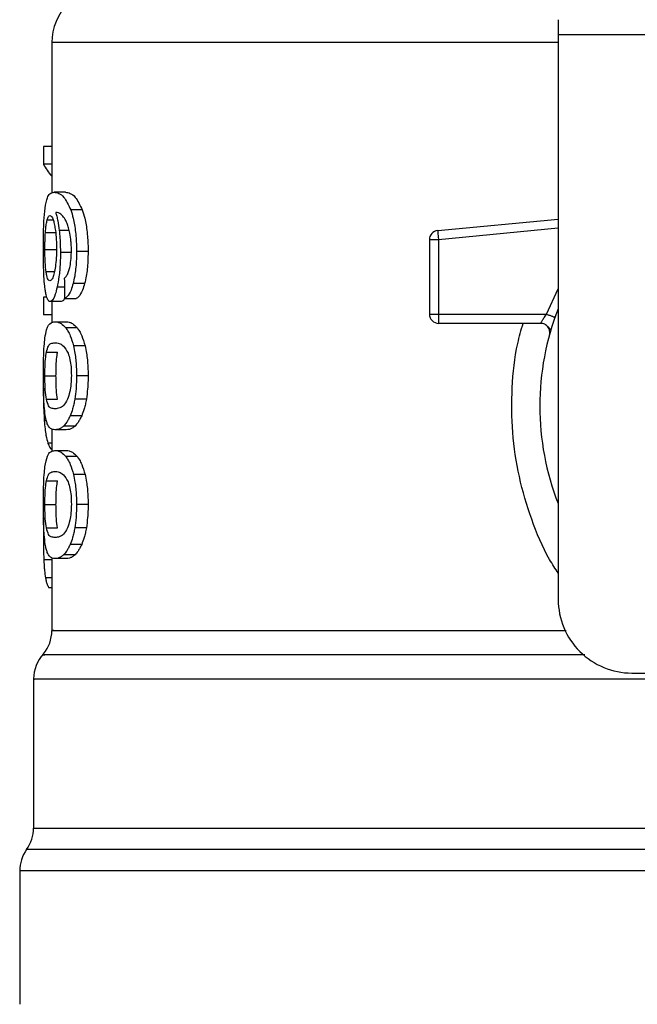
# Model space of a CAD drawing. Units: inches. Extents: x 0.4 to 10.6, y 0.4 to 8.1.
# Drawn here: x 6.1 to 6.2, y 6.5 to 6.5 of the extents above; entities that cross this region are included whole.
import ezdxf

# ---------------------------------------------------------------- set-up
doc = ezdxf.new("R2010")
doc.units = ezdxf.units.IN
doc.header["$MEASUREMENT"] = 0

msp = doc.modelspace()

# ---------------------------------------------------------------- linework, layer by layer
at = {"color": 7, "linetype": 'Continuous', "lineweight": 25}
for p, q in [((6.15019118353535, 6.526248905957866), (6.15019118353535, 6.525317041925526)), ((6.180562387135407, 6.525317041925526), (6.15019118353535, 6.525317041925526)), ((6.15019118353535, 6.525317041925526), (6.15019118353535, 6.490815835091724)), ((6.119257550239512, 6.524851109909385), (6.119257550239512, 6.515653475124942)), ((6.118748548057162, 6.518499645940036), (6.11874854805717, 6.517414003125515)), ((6.119257550239512, 6.518499645940036), (6.118748548057162, 6.518499645940036)), ((6.119257550239512, 6.517414003125515), (6.11874854805717, 6.517414003125515)), ((6.120080646121939, 6.515705919609497), (6.119393647942529, 6.515705919609497)), ((6.121110767902461, 6.51462208892819), (6.120408029557414, 6.514622088928207)), ((6.142826274694057, 6.513361509315313), (6.15019118353535, 6.51406292920496)), ((6.142826274694057, 6.513361509315313), (6.14284189343036, 6.513197519573034)), ((6.11886014621248, 6.513241570801426), (6.119539147760506, 6.513241570801168)), ((6.142879598803265, 6.512801613157528), (6.142317167787319, 6.512801613098754)), ((6.142317167787319, 6.512801613098754), (6.142317167787319, 6.508251155677101)), ((6.14284189343036, 6.513197519573034), (6.142879598803265, 6.512801613157528)), ((6.142879598803265, 6.512801613157528), (6.142879598143618, 6.508251155677101)), ((6.11882807053559, 6.512211642927269), (6.119506597275314, 6.512211642926876)), ((6.120469734359662, 6.512011378159553), (6.119776873886102, 6.512011378159553)), ((6.1214665080536, 6.512073529075864), (6.120758166488432, 6.512073529075864)), ((6.121256389957077, 6.510120926714135), (6.1205513686035, 6.510120926714025)), ((6.118748548057167, 6.509279866071532), (6.118748548057175, 6.508216045025237)), ((6.118954723767124, 6.509279866071589), (6.118748548057167, 6.509279866071532)), ((6.120038511815761, 6.509200764044474), (6.120735432881724, 6.509200764044484)), ((6.119826856460869, 6.509021216550555), (6.119143629296457, 6.509021216550555)), ((6.119257550239512, 6.509021216550555), (6.119257550239512, 6.507736487409257)), ((6.119257550239512, 6.508216045025237), (6.118748548057175, 6.508216045025237)), ((6.142317167787319, 6.508251155677101), (6.142879598143618, 6.508251155677101)), ((6.142879598143618, 6.508251155677101), (6.142879597483606, 6.507853457824403)), ((6.142879598143618, 6.508251155677101), (6.149468878999017, 6.508251155424008)), ((6.119442583626546, 6.507785098953704), (6.120130324813237, 6.50778509895376)), ((6.120797006757566, 6.507419097381057), (6.120099137926383, 6.507419097381058)), ((6.142879597483606, 6.507853457824403), (6.142879597483606, 6.507688725980364)), ((6.149114879035912, 6.507688725980364), (6.142879597483606, 6.507688725980364)), ((6.149753049210925, 6.507309799584692), (6.149737539141912, 6.507309424305938)), ((6.121279556332414, 6.506319395378632), (6.120574170427469, 6.506319395378641)), ((6.118919914817559, 6.505927469176905), (6.119599802893728, 6.50592746917691)), ((6.118828070535589, 6.504484181256178), (6.119506597275312, 6.504484181256178)), ((6.1214665080536, 6.504484181256178), (6.120758166488432, 6.504484181256178)), ((6.121360978258395, 6.503055476580649), (6.120654308106535, 6.503055476580656)), ((6.118920748981915, 6.503047798891158), (6.119600649447473, 6.503047798891157)), ((6.121076071127407, 6.50204200944355), (6.120373874583048, 6.502042009443564)), ((6.120668174546066, 6.501411151264844), (6.119972285827551, 6.501411151264848)), ((6.119257550239512, 6.501222241960128), (6.119257550239512, 6.499858117644576)), ((6.120130324813239, 6.501183263556966), (6.119442583626546, 6.501183263556966)), ((6.119442583626546, 6.499919523733007), (6.120130324813238, 6.499919523733007)), ((6.120797006733222, 6.499553521889847), (6.120099137902416, 6.499553521889847)), ((6.121279556287768, 6.498453820034734), (6.120574170383533, 6.49845382003472)), ((6.118919914817552, 6.49806189395617), (6.119599802893723, 6.498061893956176)), ((6.11882807053559, 6.496618606035368), (6.119506597275314, 6.496618606035368)), ((6.1214665080536, 6.496618606035368), (6.120758166488432, 6.496618606035368)), ((6.118744633221053, 6.495799683847584), (6.118734292945824, 6.494800992494874)), ((6.11892074898191, 6.495182223670385), (6.119600649447467, 6.495182223670385)), ((6.12136097825841, 6.495189901359924), (6.120654308106549, 6.495189901359931)), ((6.121076071127391, 6.494176434222822), (6.120373874583033, 6.494176434222834)), ((6.120668174509354, 6.493545575403508), (6.119972285791397, 6.493545575403507)), ((6.119257550239512, 6.493356665555763), (6.119257550239512, 6.488920606279794)), ((6.120130324813239, 6.493317687129407), (6.119442583626546, 6.493317687129407)), ((6.119257550239512, 6.491527697555611), (6.119074710495576, 6.491527697555684)), ((6.154690621105654, 6.486316397521421), (6.160371161039007, 6.486316397521421)), ((6.118132690846936, 6.485950025113194), (6.118132690846936, 6.476839394762793)), ((6.117289046302504, 6.474220314688462), (6.117289046302504, 6.466068928454873))]:
    msp.add_line(p, q, dxfattribs=at)
at = {"color": 1, "linetype": 'Continuous', "lineweight": 25}
for p, q in [((6.15019118353535, 6.524851109909385), (6.119257550239512, 6.524851109909385)), ((6.118967263744598, 6.514008431261219), (6.119332898548787, 6.51400843126122)), ((6.120308334889757, 6.513372512796538), (6.119702095252602, 6.513372512796539)), ((6.15019118353535, 6.513497956122793), (6.142879598803265, 6.512801613157528)), ((6.118897808720146, 6.510858348660798), (6.119413235596507, 6.510858348660794)), ((6.120024611763003, 6.509898238481247), (6.11957499649078, 6.509898238481242)), ((6.149468878999017, 6.508251155424008), (6.15019118353535, 6.509807496517101)), ((6.118921760834074, 6.50172591165642), (6.118792932313497, 6.501725911656422)), ((6.119257550239512, 6.500371048426286), (6.119008495931259, 6.500371048426286)), ((6.119257550239512, 6.493235265140962), (6.118764666670275, 6.49323526514097)), ((6.119257550239512, 6.492136254088631), (6.118862920597389, 6.49213625408863)), ((6.213042701983766, 6.475531813586231), (6.117710868686486, 6.475531813586231)), ((6.165142642522169, 6.474220314688462), (6.117289046302504, 6.474220314688462))]:
    msp.add_line(p, q, dxfattribs=at)
at = {"color": 7, "linetype": 'Continuous', "lineweight": 25}
for centre, radius, start, end in [((6.12263212841724, 6.524851109909385), 0.003374578177727905, 134.9999955887433, 180), ((6.142879597483607, 6.512801613036157), 0.0005624296963166663, 95.44026452972263, 179.999993623121), ((6.165376785335125, 6.502626858713771), 0.01631046119235146, 158.5966503605898, 201.4033496394081), ((6.142879597483607, 6.508251155676652), 0.0005624296963498544, 179.9999999542169, 269.9999999999104), ((6.154690621105654, 6.490815835091724), 0.004499437570303577, 180, 270.0000000000008), ((6.11700783145436, 6.488923061398022), 0.002249718785152959, 320.4645419182139, 359.448608136067), ((6.120382409632088, 6.485946963185312), 0.002249718785152279, 136.8319744391094, 179.7413516913955), ((6.115882972061785, 6.476843312172377), 0.002249718785152, 324.3409171886462, 359.9452458002999), ((6.119538765087657, 6.474220314688462), 0.002249718785152233, 144.3409074211767, 180)]:
    msp.add_arc(centre, radius, start, end, dxfattribs=at)
for centre, major_axis, ratio, start_param, end_param in [((6.165376785335125, 6.518135733220908), (0.04679415073115845, 0), 0.1833194442277024, 3.225826846178972, 3.311639010515825), ((6.165376785335125, 6.657279787982024), (0, 0.5982965371831908), 0.07821230413845881, 1.81876471164094, 1.820896538765616)]:
    msp.add_ellipse(centre, major_axis=major_axis, ratio=ratio, start_param=start_param, end_param=end_param, dxfattribs=at)
for points, knots in [([(6.118840112043331, 6.514727301202393), (6.118882912941335, 6.514967825489048), (6.118960185739664, 6.515402068356908), (6.119145919912141, 6.515658429787632), (6.11930154805656, 6.515688263928096), (6.119393647942529, 6.515705919609497)], [0, 0, 0, 0, 0.3363572640802884, 0.6072598530934501, 0.9999999999999999, 0.9999999999999999, 0.9999999999999999, 0.9999999999999999]), ([(6.119393647942529, 6.515705919609497), (6.119488567301476, 6.515691464170593), (6.119670056426203, 6.515663824867258), (6.12002337060094, 6.515428896634573), (6.12026828752911, 6.514915192581303), (6.120408029557414, 6.514622088928207)], [0, 0, 0, 0, 0.3201206589868785, 0.6120818645525808, 1, 1, 1, 1]), ([(6.120080646121939, 6.515705919609497), (6.120176953031513, 6.515691476187435), (6.120361263119056, 6.515663834677635), (6.120720027975597, 6.515428972460359), (6.120968869670654, 6.514915110804423), (6.121110767902461, 6.51462208892819)], [0, 0, 0, 0, 0.3198743108910164, 0.6121685609463192, 1, 1, 1, 1]), ([(6.118734292979306, 6.512190925955166), (6.118735447844346, 6.512445458867569), (6.118738197433352, 6.513051469849938), (6.118766152276455, 6.513975210256968), (6.118815514369642, 6.514477169428837), (6.118840112043332, 6.514727301202393)], [0, 0, 0, 0, 0.2664924397800136, 0.6344851190364724, 1, 1, 1, 1]), ([(6.120408029557414, 6.514622088928207), (6.120459735525373, 6.514460114434986), (6.120580729727013, 6.514081087114413), (6.120713977760944, 6.513276023643512), (6.120755822412034, 6.512549283105066), (6.120757799764291, 6.512147959451816), (6.120758166488432, 6.512073529075864)], [0, 0, 0, 0, 0.2511151378758949, 0.587620284970312, 0.9235191422771016, 1, 1, 1, 1]), ([(6.121110767902461, 6.51462208892819), (6.121163259920763, 6.514460243533088), (6.121286093251832, 6.51408151911667), (6.12142149856047, 6.513276938816905), (6.121464112025671, 6.512549944824939), (6.121466131911279, 6.512148319575209), (6.1214665080536, 6.512073529075864)], [0, 0, 0, 0, 0.2510363023537118, 0.5874345516448846, 0.9231722210804827, 1, 1, 1, 1]), ([(6.11886014621248, 6.513241570801426), (6.11886704166274, 6.513330340235829), (6.118880830905129, 6.513507857758487), (6.118914653936899, 6.513783935056395), (6.118946964122189, 6.513921808853924), (6.118967263744598, 6.514008431261219)], [0, 0, 0, 0, 0.2710393941531037, 0.5420136122003074, 1, 1, 1, 1]), ([(6.118967263744598, 6.514008431261219), (6.118980112849234, 6.514049760329891), (6.119005811515829, 6.514132419938214), (6.119062511761652, 6.514245515408667), (6.119110606962823, 6.514264099544565), (6.119142550756995, 6.514276442726369)], [0, 0, 0, 0, 0.2513903399683127, 0.5027896274002206, 1, 1, 1, 1]), ([(6.119142550756995, 6.514276442726369), (6.11916812208608, 6.51426924278528), (6.119234360352016, 6.514250592537925), (6.119334035465536, 6.514063303175213), (6.119394433291657, 6.513794384601067), (6.119417600219429, 6.513691234908701)], [0, 0, 0, 0, 0.2793359842225821, 0.7235733092688327, 1, 1, 1, 1]), ([(6.120017604353175, 6.514119362174934), (6.119959199334004, 6.514195987118719), (6.119836667086593, 6.514356744305397), (6.119656176469025, 6.514447745305755), (6.119543896325871, 6.514462425059302), (6.119487473244705, 6.514469801937373)], [0, 0, 0, 0, 0.3118105688538939, 0.6541706570769878, 1, 1, 1, 1]), ([(6.119487473244705, 6.514469801937373), (6.11950968701568, 6.51439261396055), (6.119554127177415, 6.51423819415592), (6.119631891326597, 6.513890525709973), (6.119674854786388, 6.513573511715972), (6.119702095252602, 6.513372512796539)], [0, 0, 0, 0, 0.2678038315162303, 0.5357598041003219, 0.9999999999999999, 0.9999999999999999, 0.9999999999999999, 0.9999999999999999]), ([(6.120352972844598, 6.513192845452641), (6.12032684513557, 6.513305096411366), (6.120274609185993, 6.513529514687509), (6.120161158500581, 6.513857563365898), (6.120072551076229, 6.514019156176601), (6.120017604353175, 6.514119362174934)], [0, 0, 0, 0, 0.2754510831178617, 0.5506969199866075, 0.9999999999999999, 0.9999999999999999, 0.9999999999999999, 0.9999999999999999]), ([(6.119417600219429, 6.513691234908701), (6.119436123819115, 6.513587378324924), (6.11948196913661, 6.513330336597733), (6.119529501949099, 6.512833547267597), (6.119535162579674, 6.512441621509138), (6.119537786010272, 6.512259982729969)], [0, 0, 0, 0, 0.2667381121657268, 0.6601683067686057, 1, 1, 1, 1]), ([(6.119702095252602, 6.513372512796539), (6.119713524089424, 6.513263716257728), (6.119736384183068, 6.513046100142985), (6.119768160020985, 6.512593734632342), (6.119773422013393, 6.512242070325143), (6.119776873886102, 6.512011378159553)], [0, 0, 0, 0, 0.2559114641716043, 0.5118771163094505, 1, 1, 1, 1]), ([(6.11882807053559, 6.512211642927269), (6.118828508983588, 6.512308179522296), (6.11882938599845, 6.512501278883825), (6.118837824740195, 6.512857338064951), (6.118851463395006, 6.513092108316351), (6.11886014621248, 6.513241570801426)], [0, 0, 0, 0, 0.266468803253797, 0.5330098473166746, 1, 1, 1, 1]), ([(6.120447923734, 6.512149491709271), (6.120446695546136, 6.51224991180851), (6.120444344815255, 6.512442114186623), (6.120420031707426, 6.512808083034749), (6.120379687138519, 6.513039567334165), (6.120352972844598, 6.513192845452641)], [0, 0, 0, 0, 0.2698822193837098, 0.5165500210540049, 1, 1, 1, 1]), ([(6.118771586539587, 6.510562110156321), (6.118765127004021, 6.510695950802), (6.118752207093116, 6.510963649493334), (6.118737611161545, 6.511509042392814), (6.118735580307983, 6.511926381032218), (6.118734292979306, 6.512190925955166)], [0, 0, 0, 0, 0.2679714206354226, 0.5359776789393131, 1, 1, 1, 1]), ([(6.118897808720146, 6.510858348660798), (6.118886103465115, 6.510958935110173), (6.118858722441215, 6.511194227717388), (6.118832629644113, 6.511662347739117), (6.118829547991275, 6.512033634596404), (6.118828070535589, 6.512211642927269)], [0, 0, 0, 0, 0.2799074121374963, 0.6547616024710249, 1, 1, 1, 1]), ([(6.119537786010272, 6.512259982729969), (6.119536169904562, 6.512117663382613), (6.119532284139522, 6.511775470702552), (6.119492312324756, 6.511268262650057), (6.119441637849527, 6.510986642731107), (6.119417270534444, 6.510851223049551)], [0, 0, 0, 0, 0.2698878682634282, 0.6489184687332625, 0.9999999999999999, 0.9999999999999999, 0.9999999999999999, 0.9999999999999999]), ([(6.120295502050687, 6.510910433989043), (6.120318919935909, 6.510998050291797), (6.12037597141772, 6.511211504233321), (6.120436894438213, 6.511639950440559), (6.120444329954309, 6.511983463061693), (6.120447923734, 6.512149491709271)], [0, 0, 0, 0, 0.2645662150236333, 0.6445455881624241, 1, 1, 1, 1]), ([(6.119776873886102, 6.512011378159553), (6.119774070024148, 6.511800079388172), (6.119767287882396, 6.511288977827913), (6.119698393762568, 6.510531304139779), (6.119615238453348, 6.51010469202892), (6.11957499649078, 6.509898238481242)], [0, 0, 0, 0, 0.2667100758355879, 0.6451335945068514, 1, 1, 1, 1]), ([(6.120758166488432, 6.512073529075864), (6.120755442175874, 6.511874487280835), (6.120748373668103, 6.511358052971667), (6.12067775677298, 6.510666275699993), (6.120585738845051, 6.510269229964671), (6.1205513686035, 6.510120926714025)], [0, 0, 0, 0, 0.2820617167675439, 0.7318379932234788, 1, 1, 1, 1]), ([(6.1214665080536, 6.512073529075864), (6.121463739690125, 6.511874484085899), (6.121456561622748, 6.511358381933092), (6.121384835467757, 6.51066653566661), (6.121291377110838, 6.510269544631665), (6.121256389957077, 6.510120926714135)], [0, 0, 0, 0, 0.2820060172738953, 0.7312111329492906, 1, 1, 1, 1]), ([(6.120013924886022, 6.51043688164136), (6.120043723791916, 6.510466590933855), (6.120106266293944, 6.510528945353601), (6.12020457692218, 6.510664761188639), (6.120264837787295, 6.510827581475298), (6.120295502050687, 6.510910433989043)], [0, 0, 0, 0, 0.3089016784204871, 0.6483286305216334, 1, 1, 1, 1]), ([(6.118901016439517, 6.509435557470129), (6.11888572294591, 6.509509348114602), (6.118855124766728, 6.509656983404449), (6.118808383384645, 6.510009315916974), (6.118785823894544, 6.510348224216071), (6.118771586539587, 6.51056211015632)], [0, 0, 0, 0, 0.2693410221620477, 0.5388791514037016, 1, 1, 1, 1]), ([(6.119131823745309, 6.510291862534807), (6.119104474380152, 6.510299033986521), (6.119032339195158, 6.510317949014095), (6.118951796364433, 6.510504248372937), (6.1189107546843, 6.510773437201999), (6.118897808720146, 6.510858348660798)], [0, 0, 0, 0, 0.2948031202100112, 0.77755653527216, 1, 1, 1, 1]), ([(6.119417270534444, 6.510851223049551), (6.11939121394599, 6.510743365251686), (6.119327500795127, 6.510479633099671), (6.119224476951302, 6.510315306486705), (6.119158351053869, 6.510298574714263), (6.119131823745309, 6.510291862534807)], [0, 0, 0, 0, 0.2929698584914212, 0.7163651843970702, 1, 1, 1, 1]), ([(6.11957499649078, 6.509898238481242), (6.119536837184326, 6.509744044611157), (6.119442533685788, 6.509362983665519), (6.119286609943545, 6.509066400536533), (6.119186592913603, 6.509034793685043), (6.119143629296457, 6.509021216550555)], [0, 0, 0, 0, 0.279386633095681, 0.6904511479362576, 0.9999999999999999, 0.9999999999999999, 0.9999999999999999, 0.9999999999999999]), ([(6.1205513686035, 6.510120926714025), (6.120510169185544, 6.509982197667317), (6.120404012855976, 6.509624741976587), (6.12021958967427, 6.509323318435153), (6.120090040166152, 6.509235638687), (6.120038511815761, 6.509200764044474)], [0, 0, 0, 0, 0.2764013143122105, 0.7121884354498169, 0.9999999999999999, 0.9999999999999999, 0.9999999999999999, 0.9999999999999999]), ([(6.121256389957077, 6.510120926714135), (6.121214563660434, 6.50998229012125), (6.121106690199588, 6.509624734940063), (6.120919368153647, 6.509323333933346), (6.120787757573586, 6.509235631917291), (6.120735432881723, 6.509200764044485)], [0, 0, 0, 0, 0.2761517772834887, 0.7122181576079007, 0.9999999999999999, 0.9999999999999999, 0.9999999999999999, 0.9999999999999999]), ([(6.119143629296457, 6.509021216550555), (6.11911955697768, 6.509026396028776), (6.119071406144929, 6.509036756318199), (6.118986106404969, 6.509139545129495), (6.118934632410371, 6.509318613689953), (6.118901016439517, 6.509435557470129)], [0, 0, 0, 0, 0.2575233304853344, 0.5151129366108909, 1, 1, 1, 1]), ([(6.120053171347008, 6.509280099749423), (6.120021791397308, 6.509209583017382), (6.119943176453567, 6.509032920244657), (6.119870514600545, 6.509025609273594), (6.119826856460869, 6.509021216550555)], [0, 0, 0, 0, 0.3991601113958195, 1, 1, 1, 1]), ([(6.149114881741425, 6.507688725980364), (6.14911603490059, 6.507690771957289), (6.149118363984952, 6.507694904303461), (6.149136943797189, 6.507728020247062), (6.149166513875335, 6.507780029366579), (6.14922024023581, 6.507872188617305), (6.149318630708957, 6.508030483785009), (6.149415348411113, 6.508172534345759), (6.149468878999017, 6.508251155424009)], [0, 0, 0, 0, 0.1126804393462724, 0.2275854513563416, 0.345944506685438, 0.4688834893570875, 0.7060416198103092, 1, 1, 1, 1]), ([(6.118830711838831, 6.506786321208096), (6.118862696235181, 6.506970836308426), (6.118954625295551, 6.50750116677369), (6.119159652068173, 6.507742752714035), (6.119360180687196, 6.507772765742665), (6.119442583626546, 6.507785098953704)], [0, 0, 0, 0, 0.2391433992946828, 0.6873422824783711, 1, 1, 1, 1]), ([(6.119442583626546, 6.507785098953704), (6.119501265117131, 6.507780425635747), (6.119618648972371, 6.507771077337448), (6.119837075533751, 6.507690947059811), (6.120003744304276, 6.507518053684038), (6.120099137926383, 6.507419097381058)], [0, 0, 0, 0, 0.299471379413144, 0.5990492862115943, 1, 1, 1, 1]), ([(6.120099137926383, 6.507419097381058), (6.120145675635025, 6.507352881097806), (6.120238791618386, 6.507220390811767), (6.120406550107559, 6.506890867885076), (6.12051028541855, 6.506537200273598), (6.120574170427469, 6.506319395378641)], [0, 0, 0, 0, 0.2773622020242905, 0.5549661756611831, 0.9999999999999999, 0.9999999999999999, 0.9999999999999999, 0.9999999999999999]), ([(6.120130324813237, 6.50778509895376), (6.120189864296239, 6.507780430827498), (6.120308964334919, 6.507771092922793), (6.12053073456908, 6.50769102186698), (6.120700031412634, 6.507518131271782), (6.120797006757565, 6.507419097381057)], [0, 0, 0, 0, 0.2992470167302979, 0.5985999452936451, 1, 1, 1, 1]), ([(6.120797006757566, 6.507419097381057), (6.120844230651977, 6.507352946363164), (6.120938719420282, 6.507220586923514), (6.121109119412224, 6.506891228966658), (6.121214569140111, 6.506537434165701), (6.121279556332414, 6.506319395378632)], [0, 0, 0, 0, 0.2771334993732457, 0.5545074868708062, 1, 1, 1, 1]), ([(6.149724867103311, 6.507309117695643), (6.149706792536121, 6.50733001944826), (6.14967195629798, 6.507370304696818), (6.149566574836841, 6.50749273580738), (6.149467056442782, 6.507564691612261), (6.149419345121203, 6.507599188818317)], [0, 0, 0, 0, 0.3595299711568058, 0.692944487327603, 1, 1, 1, 1]), ([(6.118734292979306, 6.504484181256178), (6.118736407887397, 6.504839102902642), (6.118740269040868, 6.505487077608139), (6.118775388306729, 6.506285006095011), (6.118813843965206, 6.506633472688633), (6.118830711838831, 6.506786321208096)], [0, 0, 0, 0, 0.4047203786270407, 0.7388914448111037, 1, 1, 1, 1]), ([(6.118919914817559, 6.505927469176905), (6.118958734297184, 6.50606930904457), (6.119035449362102, 6.50634961302496), (6.119207688010644, 6.506477416866525), (6.119355141922068, 6.506496330705729), (6.119442583626546, 6.506507546809271)], [0, 0, 0, 0, 0.2942398660057473, 0.5814768935353576, 1, 1, 1, 1]), ([(6.119442583626546, 6.506507546809271), (6.119524704623222, 6.506498078365457), (6.119683108227015, 6.506479814636529), (6.119960403138888, 6.506354943415568), (6.120146109946103, 6.506029392492521), (6.120240866001848, 6.505863281611209)], [0, 0, 0, 0, 0.3452234402816264, 0.6659032314235217, 1, 1, 1, 1]), ([(6.120574170427469, 6.506319395378641), (6.120606650566817, 6.506169909312972), (6.120689747937266, 6.505787463325184), (6.120749727269365, 6.505138943673278), (6.120755812002897, 6.504666855580467), (6.120758166488432, 6.504484181256178)], [0, 0, 0, 0, 0.2823222577770752, 0.7222948457847427, 1, 1, 1, 1]), ([(6.121279556332414, 6.506319395378632), (6.121312542426268, 6.506169988779725), (6.121396891312459, 6.505787940506182), (6.121457911093274, 6.505139443997638), (6.12146410654105, 6.504667225220218), (6.1214665080536, 6.504484181256178)], [0, 0, 0, 0, 0.2822680649550634, 0.7217889148200997, 0.9999999999999999, 0.9999999999999999, 0.9999999999999999, 0.9999999999999999]), ([(6.118828070535589, 6.504484181256178), (6.118828972461311, 6.504619373003048), (6.118831031211556, 6.504927963871538), (6.118854286326791, 6.505414688876321), (6.118888770549852, 6.505738609839921), (6.118914705158899, 6.505895877723559), (6.118919914817559, 6.505927469176905)], [0, 0, 0, 0, 0.2337457121616227, 0.533551744037642, 0.9063014140249821, 1, 1, 1, 1]), ([(6.119506597275312, 6.504484181256178), (6.119507512548063, 6.504619373480624), (6.119509601634052, 6.504927946178662), (6.11953319791061, 6.505414631114843), (6.119568189954928, 6.505738564404146), (6.119594510404625, 6.505895843630874), (6.119599802893728, 6.50592746917691)], [0, 0, 0, 0, 0.2337333523637066, 0.5334902318247455, 0.906194692992121, 1, 1, 1, 1]), ([(6.120240866001848, 6.505863281611209), (6.120282798436989, 6.505740012747733), (6.120359905663125, 6.5055133404808), (6.120434051854382, 6.505020623544616), (6.120441877208755, 6.504675845264511), (6.120445913895542, 6.504497992369789)], [0, 0, 0, 0, 0.3659514972423288, 0.6729278840470573, 1, 1, 1, 1]), ([(6.118786033448823, 6.502647269111367), (6.118776150446142, 6.502798817151287), (6.11875067424732, 6.503189474537527), (6.118736347340048, 6.503839505212303), (6.118734853296759, 6.504308348827013), (6.118734292979306, 6.504484181256178)], [0, 0, 0, 0, 0.2837213286125901, 0.7313709416133032, 1, 1, 1, 1]), ([(6.118920748981915, 6.503047798891158), (6.118895994776279, 6.503224379679716), (6.118855529253996, 6.503513035027387), (6.118831015992995, 6.504056522357169), (6.11882894376524, 6.504357394689737), (6.118828070535589, 6.504484181256178)], [0, 0, 0, 0, 0.47688553649418, 0.779561363724929, 1, 1, 1, 1]), ([(6.119600649447473, 6.503047798891157), (6.119575530586632, 6.503224354052212), (6.119534470613717, 6.503512955919022), (6.119509588043612, 6.504056436435033), (6.119507484122486, 6.504357342849728), (6.119506597275312, 6.504484181256178)], [0, 0, 0, 0, 0.4768576290155112, 0.7794844461874348, 1, 1, 1, 1]), ([(6.120445913895542, 6.504497992369789), (6.120441437000965, 6.50432220865422), (6.120432477640864, 6.503970422481893), (6.120349363038663, 6.503447272275904), (6.120263562105884, 6.503193960389953), (6.120214605962757, 6.50304942614606)], [0, 0, 0, 0, 0.3001551277177386, 0.6006837615319118, 1, 1, 1, 1]), ([(6.120758166488432, 6.504484181256178), (6.120756817606033, 6.504349342888468), (6.120754119026095, 6.504079584669588), (6.120727800853756, 6.503588727190745), (6.120682578722946, 6.50326060326347), (6.120654308106535, 6.503055476580656)], [0, 0, 0, 0, 0.2725281219883969, 0.5452209340023348, 1, 1, 1, 1]), ([(6.1214665080536, 6.504484181256178), (6.121465137475687, 6.504349342210774), (6.121462395489999, 6.504079582477148), (6.121435649035902, 6.503588688412163), (6.121389703472667, 6.503260598646115), (6.121360978258395, 6.503055476580649)], [0, 0, 0, 0, 0.2725009041381146, 0.5451668030798191, 1, 1, 1, 1]), ([(6.118733736135093, 6.503720719872714), (6.118734457726265, 6.503534627102592), (6.118735857848992, 6.503173546303977), (6.118749904614829, 6.502474528862042), (6.118775699908325, 6.502025729573838), (6.118792932313497, 6.501725911656422)], [0, 0, 0, 0, 0.2609133614545646, 0.5062572009728026, 1, 1, 1, 1]), ([(6.120214605962757, 6.50304942614606), (6.120132508755378, 6.502905240312469), (6.11997019894972, 6.502620178550006), (6.119698995176183, 6.50249141069363), (6.119536835084689, 6.502472061773005), (6.119442583626546, 6.50246081570151)], [0, 0, 0, 0, 0.3000210804788991, 0.5931549296264897, 1, 1, 1, 1]), ([(6.120654308106535, 6.503055476580656), (6.120635244235753, 6.502949987155978), (6.120597114336797, 6.502738996368758), (6.120506229361006, 6.502377595985504), (6.120425935734182, 6.502174010886565), (6.120373874583048, 6.502042009443564)], [0, 0, 0, 0, 0.2601227853743019, 0.5202750079302642, 1, 1, 1, 1]), ([(6.121360978258395, 6.503055476580649), (6.121341616316332, 6.502950026547636), (6.121302890291575, 6.502739114823187), (6.121210555321355, 6.502377674324221), (6.121128984676021, 6.502174078644101), (6.121076071127406, 6.50204200944355)], [0, 0, 0, 0, 0.2599595326841873, 0.519947806176871, 1, 1, 1, 1]), ([(6.118975537960294, 6.501552371538676), (6.118952683272498, 6.501619565866753), (6.118906951549099, 6.501754020226969), (6.11883966957583, 6.502086842156947), (6.118806226002923, 6.502436283489771), (6.118786033448823, 6.502647269111367)], [0, 0, 0, 0, 0.2835819880955106, 0.5674412687728241, 0.9999999999999999, 0.9999999999999999, 0.9999999999999999, 0.9999999999999999]), ([(6.119442583626546, 6.50246081570151), (6.119366749600404, 6.502470009697829), (6.119225321163722, 6.50248715625581), (6.119049139876521, 6.502595501994625), (6.118964116684097, 6.502895022659115), (6.118920748981915, 6.503047798891158)], [0, 0, 0, 0, 0.3615981816928522, 0.6743709670348742, 1, 1, 1, 1]), ([(6.120373874583048, 6.502042009443564), (6.120337709544009, 6.501965567548465), (6.120265390388155, 6.501812706844521), (6.120129735641148, 6.501591132424908), (6.120032804385511, 6.501480330135359), (6.119972285827551, 6.501411151264848)], [0, 0, 0, 0, 0.2731334458755468, 0.5461844025860524, 1, 1, 1, 1]), ([(6.121076071127407, 6.50204200944355), (6.121039366709672, 6.501965632062104), (6.120965968920554, 6.501812900285312), (6.120828184929338, 6.501591266644311), (6.120729705513923, 6.501480413480194), (6.120668174546066, 6.501411151264844)], [0, 0, 0, 0, 0.2728872369744979, 0.5456923473724039, 1, 1, 1, 1]), ([(6.118792932313497, 6.501725911656422), (6.118806477125331, 6.501560720948908), (6.118833560647079, 6.50123041395213), (6.118900675584733, 6.500747030575827), (6.118967271857937, 6.500514801587907), (6.119008495931259, 6.500371048426286)], [0, 0, 0, 0, 0.2759693462360647, 0.5518143685591197, 1, 1, 1, 1]), ([(6.119442583626546, 6.501183263556966), (6.119387576558699, 6.501188169266838), (6.119277542248279, 6.501197982485827), (6.119117622613669, 6.501281594246547), (6.119026946625955, 6.50145439966804), (6.118975537960294, 6.501552371538676)], [0, 0, 0, 0, 0.3021107809513063, 0.604332365869761, 1, 1, 1, 1]), ([(6.119972285827551, 6.501411151264848), (6.119913894029387, 6.501361312750038), (6.119797187334256, 6.501261701357057), (6.119617618114285, 6.501196317606976), (6.119505463950849, 6.501187953163618), (6.119442583626546, 6.501183263556966)], [0, 0, 0, 0, 0.3055167929847887, 0.61063122454423, 1, 1, 1, 1]), ([(6.120668174546066, 6.501411151264844), (6.120608926141598, 6.501361346722467), (6.120490507052088, 6.501261802969095), (6.120308163574459, 6.501196339551011), (6.12019424584993, 6.501187963494648), (6.120130324813239, 6.501183263556966)], [0, 0, 0, 0, 0.3052953555127322, 0.610190238140587, 1, 1, 1, 1]), ([(6.119008495931259, 6.500371048426286), (6.119042074085065, 6.500290632939093), (6.119109218886356, 6.500129829520913), (6.119192253961055, 6.50000296994474), (6.119247689716225, 6.499984401109635), (6.119257550239512, 6.499981098215494)], [0, 0, 0, 0, 0.4512757056859057, 0.9023967714353062, 1, 1, 1, 1]), ([(6.118830711822482, 6.498920745588339), (6.118877585240579, 6.499166482050025), (6.118964729363406, 6.499623339886916), (6.11917046205329, 6.499872991424969), (6.119344305833406, 6.499902718404091), (6.119442583626546, 6.499919523733007)], [0, 0, 0, 0, 0.3359657867257294, 0.624606546137751, 1, 1, 1, 1]), ([(6.119442583626546, 6.499919523733007), (6.119501265117036, 6.499914850414084), (6.119618648972141, 6.499905502113851), (6.119837075532152, 6.499825371821339), (6.120003744289376, 6.499652478283868), (6.120099137902416, 6.499553521889847)], [0, 0, 0, 0, 0.2994713834943611, 0.5990492946605182, 1, 1, 1, 1]), ([(6.120099137902416, 6.499553521889847), (6.120145675616869, 6.499487305533943), (6.120238791611781, 6.499354815102645), (6.120406550077139, 6.499025292174732), (6.120510285391205, 6.498671624751018), (6.120574170383533, 6.49845382003472)], [0, 0, 0, 0, 0.2773622953425101, 0.5549663619133903, 1, 1, 1, 1]), ([(6.120130324813238, 6.499919523733007), (6.120189864296144, 6.499914855605803), (6.120308964334687, 6.499905517699213), (6.120530734567442, 6.499825446628545), (6.120700031397501, 6.499652555871672), (6.120797006733222, 6.499553521889847)], [0, 0, 0, 0, 0.2992470208204175, 0.598599953759371, 1, 1, 1, 1]), ([(6.120797006733222, 6.499553521889847), (6.120844230633545, 6.499487370799343), (6.120938719413592, 6.499355011214514), (6.121109119381341, 6.499025653256123), (6.121214569112322, 6.498671858643058), (6.121279556287768, 6.498453820034734)], [0, 0, 0, 0, 0.2771335926087591, 0.5545076729526291, 0.9999999999999999, 0.9999999999999999, 0.9999999999999999, 0.9999999999999999]), ([(6.118734292979306, 6.496618606035368), (6.118736407887303, 6.496973527680895), (6.118740269039775, 6.497621502245712), (6.118775388294391, 6.498419430642601), (6.118813843946904, 6.498767897091108), (6.118830711822482, 6.498920745588339)], [0, 0, 0, 0, 0.404720441862275, 0.7388914017882285, 1, 1, 1, 1]), ([(6.118919914817552, 6.49806189395617), (6.118958734297189, 6.498203733823836), (6.119035449362126, 6.49848403780422), (6.119207688010677, 6.498611841645768), (6.119355141922091, 6.498630755484975), (6.119442583626546, 6.498641971588518)], [0, 0, 0, 0, 0.2942398660650226, 0.5814768936521962, 0.9999999999999999, 0.9999999999999999, 0.9999999999999999, 0.9999999999999999]), ([(6.119442583626546, 6.498641971588518), (6.119524704623222, 6.498632503144701), (6.119683108227012, 6.498614239415769), (6.119960403138886, 6.498489368194798), (6.120146109946092, 6.498163817271749), (6.120240866001834, 6.497997706390434)], [0, 0, 0, 0, 0.3452234402869877, 0.6659032314253008, 0.9999999999999999, 0.9999999999999999, 0.9999999999999999, 0.9999999999999999]), ([(6.120574170383533, 6.49845382003472), (6.120606650534251, 6.498304333995178), (6.120689747907817, 6.497921888193797), (6.120749727262182, 6.49727336857357), (6.120755811999609, 6.496801280493016), (6.120758166488432, 6.496618606035368)], [0, 0, 0, 0, 0.2823222650794291, 0.7222946386643001, 1, 1, 1, 1]), ([(6.121279556287768, 6.498453820034734), (6.121312542393162, 6.498304413462002), (6.121396891282505, 6.497922365374773), (6.121457911085972, 6.497273868897959), (6.121464106537706, 6.496801650132705), (6.1214665080536, 6.496618606035368)], [0, 0, 0, 0, 0.2822680722249361, 0.7217887078676873, 1, 1, 1, 1]), ([(6.11882807053559, 6.496618606035368), (6.118828972461312, 6.496753797782268), (6.118831031211559, 6.497062388650814), (6.118854286326806, 6.497549113655719), (6.118888770549868, 6.497873034619273), (6.118914705158907, 6.498030302502905), (6.118919914817552, 6.49806189395617)], [0, 0, 0, 0, 0.2337457122110205, 0.5335517441322702, 0.9063014142781975, 0.9999999999999999, 0.9999999999999999, 0.9999999999999999, 0.9999999999999999]), ([(6.119506597275314, 6.496618606035368), (6.119507512548064, 6.496753798259844), (6.119509601634054, 6.497062370957938), (6.119533197910626, 6.497549055894241), (6.119568189954942, 6.497872989183499), (6.119594510404633, 6.498030268410221), (6.119599802893723, 6.498061893956176)], [0, 0, 0, 0, 0.2337333524130723, 0.5334902319194615, 0.9061946932453995, 1, 1, 1, 1]), ([(6.120240866001834, 6.497997706390434), (6.120282798436961, 6.497874437527034), (6.120359905663087, 6.497647765260192), (6.120434051854368, 6.497155048324027), (6.120441877208751, 6.496810270043809), (6.120445913895542, 6.496632417148979)], [0, 0, 0, 0, 0.365951497069639, 0.6729278838645916, 1, 1, 1, 1]), ([(6.118786033421071, 6.494781693645267), (6.118776150400017, 6.494933241933653), (6.118750674189587, 6.495323899412188), (6.118736347332671, 6.495973930335152), (6.118734853294781, 6.496442773689308), (6.118734292979306, 6.496618606035368)], [0, 0, 0, 0, 0.283721784398881, 0.7313710902265261, 1, 1, 1, 1]), ([(6.11892074898191, 6.495182223670385), (6.118895994776274, 6.495358804458947), (6.118855529253993, 6.495647459806619), (6.118831015992994, 6.496190947136387), (6.11882894376524, 6.496491819468937), (6.11882807053559, 6.496618606035368)], [0, 0, 0, 0, 0.476885536506108, 0.7795613637353654, 0.9999999999999999, 0.9999999999999999, 0.9999999999999999, 0.9999999999999999]), ([(6.119600649447467, 6.495182223670385), (6.119575530586626, 6.495358778831442), (6.119534470613715, 6.495647380698252), (6.119509588043612, 6.49619086121425), (6.119507484122486, 6.496491767628929), (6.119506597275314, 6.496618606035368)], [0, 0, 0, 0, 0.4768576290273417, 0.7794844461977608, 1, 1, 1, 1]), ([(6.120445913895542, 6.496632417148979), (6.120441437000965, 6.49645663343341), (6.120432477640864, 6.496104847261083), (6.120349363038663, 6.495581697055095), (6.120263562105885, 6.495328385169143), (6.120214605962758, 6.49518385092525)], [0, 0, 0, 0, 0.3001551277177653, 0.6006837615319817, 1, 1, 1, 1]), ([(6.120758166488432, 6.496618606035368), (6.120756817606095, 6.496483767365167), (6.120754119026257, 6.496214008538585), (6.120727800808831, 6.495723151053363), (6.12068257867374, 6.495395027458438), (6.120654308106549, 6.495189901359931)], [0, 0, 0, 0, 0.2725287251950698, 0.5452221459118592, 1, 1, 1, 1]), ([(6.1214665080536, 6.496618606035368), (6.121465137475751, 6.49648376668747), (6.121462395490165, 6.496214006346126), (6.121435648990246, 6.495723112274771), (6.121389703422675, 6.495395022841135), (6.12136097825841, 6.495189901359924)], [0, 0, 0, 0, 0.2725015072666061, 0.5451680148465439, 1, 1, 1, 1]), ([(6.118734292945824, 6.494800992494874), (6.118734682173515, 6.494656211989933), (6.118735460762729, 6.494366601198879), (6.118742904360299, 6.493831535737345), (6.118756228319501, 6.493466469477916), (6.118764666670275, 6.49323526514097)], [0, 0, 0, 0, 0.2682314967317185, 0.5365552218901111, 1, 1, 1, 1]), ([(6.118975537984001, 6.493686795652737), (6.118952683289965, 6.493753990127328), (6.118906951554139, 6.493888444780549), (6.118839669573142, 6.494221266899332), (6.118806225982, 6.494570708129415), (6.118786033421071, 6.494781693645267)], [0, 0, 0, 0, 0.283582052742359, 0.5674413974228114, 1, 1, 1, 1]), ([(6.119442583626546, 6.494595239273838), (6.119366749599699, 6.494604433306759), (6.119225321155334, 6.494621579933774), (6.119049139866921, 6.494729926337809), (6.118964116681039, 6.495029447290388), (6.11892074898191, 6.495182223670385)], [0, 0, 0, 0, 0.3615981577019365, 0.6743709526502456, 1, 1, 1, 1]), ([(6.120214605962758, 6.49518385092525), (6.120132508662995, 6.495039664848366), (6.119970198670167, 6.494754602596956), (6.119698994930018, 6.494625834342249), (6.119536834919306, 6.494606485364439), (6.119442583626546, 6.494595239273838)], [0, 0, 0, 0, 0.3000214348846615, 0.5931556468376976, 1, 1, 1, 1]), ([(6.120654308106549, 6.495189901359931), (6.120635244235767, 6.495084411935273), (6.120597114336813, 6.494873421148087), (6.120506229361026, 6.494512020764791), (6.120425935734184, 6.494308435665852), (6.120373874583033, 6.494176434222834)], [0, 0, 0, 0, 0.2601227853275417, 0.5202750078369301, 1, 1, 1, 1]), ([(6.12136097825841, 6.495189901359924), (6.121341616316347, 6.495084451326931), (6.121302890291592, 6.494873539602516), (6.121210555321373, 6.494512099103508), (6.121128984676023, 6.494308503423389), (6.121076071127391, 6.494176434222822)], [0, 0, 0, 0, 0.259959532637299, 0.5199478060838844, 1, 1, 1, 1]), ([(6.120373874583033, 6.494176434222834), (6.120337709552579, 6.494099992285276), (6.120265390413057, 6.493947131494669), (6.120129735691903, 6.493725556454094), (6.120032804390562, 6.493614754240856), (6.119972285791397, 6.493545575403507)], [0, 0, 0, 0, 0.2731333722237148, 0.5461842615912221, 1, 1, 1, 1]), ([(6.121076071127391, 6.494176434222822), (6.121039366718346, 6.494100056798963), (6.120965968945762, 6.493947324935606), (6.120828184980756, 6.49372569067366), (6.120729705518999, 6.493614837585714), (6.120668174509354, 6.493545575403508)], [0, 0, 0, 0, 0.2728871634954862, 0.5456922066920619, 0.9999999999999999, 0.9999999999999999, 0.9999999999999999, 0.9999999999999999]), ([(6.119442583626546, 6.493317687129407), (6.119387576558762, 6.493322592841189), (6.119277542248358, 6.493332406064011), (6.119117622616652, 6.493416017854356), (6.119026946641228, 6.493588823600712), (6.118975537984001, 6.493686795652737)], [0, 0, 0, 0, 0.3021107883870732, 0.604332381359837, 1, 1, 1, 1]), ([(6.119972285791397, 6.493545575403507), (6.119913893994405, 6.493495736969363), (6.119797187298946, 6.493396125735335), (6.119617618104482, 6.493330741351273), (6.11950546394587, 6.493322376797689), (6.119442583626546, 6.493317687129407)], [0, 0, 0, 0, 0.3055167930697638, 0.6106312386726016, 1, 1, 1, 1]), ([(6.120668174509354, 6.493545575403508), (6.120608926106063, 6.493495770941839), (6.120490507016209, 6.493396227347516), (6.120308163564477, 6.4933307632957), (6.120194245844862, 6.493322387128891), (6.120130324813239, 6.493317687129407)], [0, 0, 0, 0, 0.3052953556497258, 0.6101902523175483, 1, 1, 1, 1]), ([(6.118764666670275, 6.49323526514097), (6.11877034633995, 6.493120117138146), (6.118781708295737, 6.492889768087608), (6.118810991344066, 6.492494337865747), (6.1188425977937, 6.492276392177297), (6.118862920597389, 6.49213625408863)], [0, 0, 0, 0, 0.2629935091988831, 0.5261081708382386, 1, 1, 1, 1]), ([(6.118862920597389, 6.49213625408863), (6.118879946558479, 6.492052131609967), (6.118913975873038, 6.491883998353185), (6.118983362493736, 6.491680481856334), (6.119040854993981, 6.491584322649066), (6.119074710495576, 6.491527697555684)], [0, 0, 0, 0, 0.2916234121925063, 0.5828595973960687, 1, 1, 1, 1])]:
    msp.add_open_spline(points, degree=3, knots=knots, dxfattribs=at)
for points in [[(6.149468878999057, 6.508251155423994), (6.149538362445559, 6.508226589099364), (6.149677329338565, 6.508177456450105), (6.149852602613827, 6.508115487363392), (6.149975223551085, 6.508072133704501), (6.149991164550861, 6.508066497309258), (6.149999135050751, 6.508063679111638)], [(6.149656945194556, 6.506976315031759), (6.149665674489014, 6.50701865674419), (6.14968313307793, 6.507103340169054), (6.149671713224083, 6.50723369080981), (6.149632994664508, 6.507357824122441), (6.149566417208985, 6.507469864974133), (6.149476187024526, 6.507563908707809), (6.149366873336143, 6.507634326913497), (6.149244287920149, 6.507680092822133), (6.149158015330658, 6.507685848260949), (6.149114879035912, 6.507688725980357)]]:
    msp.add_open_spline(points, degree=3, dxfattribs=at)
at = {"color": 1, "linetype": 'Continuous', "lineweight": 25}
for points, knots in [([(6.15019118353535, 6.492409906117436), (6.150011034096528, 6.492689713055265), (6.149346939229945, 6.493721180886999), (6.148525173480401, 6.495704870654389), (6.147753130192278, 6.498308231066505), (6.147351699294878, 6.501018123800581), (6.14733553874085, 6.503755102400892), (6.147564127148728, 6.506003310478075), (6.147927828399135, 6.507281978159908), (6.148043522799645, 6.507688725980364)], [0, 0, 0, 0, 0.06363754865624974, 0.2345906246580524, 0.4057230204241677, 0.5773497190197845, 0.7485502566301341, 0.9200131226252606, 1, 1, 1, 1]), ([(6.119381383545265, 6.488923052954121), (6.119343216852545, 6.488923052884925), (6.119128311971803, 6.488923052495303), (6.120175063541247, 6.488923051785256), (6.12256103945225, 6.488923050823979), (6.126428220342732, 6.488923049862703), (6.131491677146693, 6.488923048901426), (6.137652873454203, 6.488923047940149), (6.144098527110337, 6.488923047052316), (6.148674926499905, 6.488923046484908), (6.150666948628127, 6.488923046237926)], [0, 0, 0, 0, 0.03090859612366868, 0.1740367763244138, 0.317164956525159, 0.4602931367259049, 0.6034213169266494, 0.7465494971273957, 0.8896776773281433, 0.9999999999999999, 0.9999999999999999, 0.9999999999999999, 0.9999999999999999]), ([(6.151823841974479, 6.487435044844386), (6.149351745409108, 6.48743504386364), (6.14425968616013, 6.487435041843485), (6.137311084026564, 6.487435038783914), (6.131079524541779, 6.487435035665676), (6.125953017681426, 6.487435032547433), (6.122039019760328, 6.487435029429185), (6.119623784370414, 6.487435026310931), (6.11856427512851, 6.487435024007294), (6.118781909789463, 6.487435022743073), (6.118820608801312, 6.487435022518275)], [0, 0, 0, 0, 0.1317853846063109, 0.27145338736543, 0.4111213983526797, 0.550789417568045, 0.6904574450115083, 0.8301254806830513, 0.9697935245826576, 1, 1, 1, 1]), ([(6.156550431897014, 6.485946952890599), (6.154659338112777, 6.485946953333505), (6.150877150544299, 6.485946954219316), (6.145458981391275, 6.485946955548032), (6.140332516123972, 6.48594695687675), (6.135587484615144, 6.485946958205465), (6.13129230513984, 6.485946959534183), (6.127513206973755, 6.4859469608629), (6.124305690757479, 6.485946962191616), (6.121723682537, 6.485946963520333), (6.119786281431279, 6.485946964849049), (6.118597223507338, 6.485946966177766), (6.118075041383906, 6.485946967168267), (6.118177621623461, 6.485946967715865), (6.118197233135668, 6.485946967820555)], [0, 0, 0, 0, 0.08899669481972639, 0.177993389639451, 0.2669900844591788, 0.3559867792789022, 0.4449834740986284, 0.5339801689183539, 0.6229768637380787, 0.7119735585578051, 0.8009702533775294, 0.8899669481972542, 0.9789636430169805, 1, 1, 1, 1]), ([(6.118140246035422, 6.476843181535375), (6.1181377338104, 6.476843181465894), (6.118003805395225, 6.476843177761817), (6.118477955240209, 6.476843170423146), (6.119622110708084, 6.476843159519358), (6.121643157013165, 6.476843148615572), (6.12438424086815, 6.476843137711786), (6.127831404136249, 6.476843126807998), (6.131917066899791, 6.476843115904211), (6.13657390041333, 6.476843105000424), (6.141721849058491, 6.476843094096637), (6.147273280883211, 6.47684308319285), (6.153133467990443, 6.476843072289063), (6.159202473906572, 6.476843061385277), (6.163318681525645, 6.476843054116085), (6.165376785335125, 6.476843050481489)], [0, 0, 0, 0, 0.001590512612642558, 0.08479130322045303, 0.1679920938294734, 0.2511928844397978, 0.3343936750515175, 0.4175944656647245, 0.5007952562795165, 0.5839960468959834, 0.6671968375142163, 0.7503976281343117, 0.8335984187563631, 0.9167992093804602, 1, 1, 1, 1])]:
    msp.add_open_spline(points, degree=3, knots=knots, dxfattribs=at)

doc.saveas('drawing.dxf')
